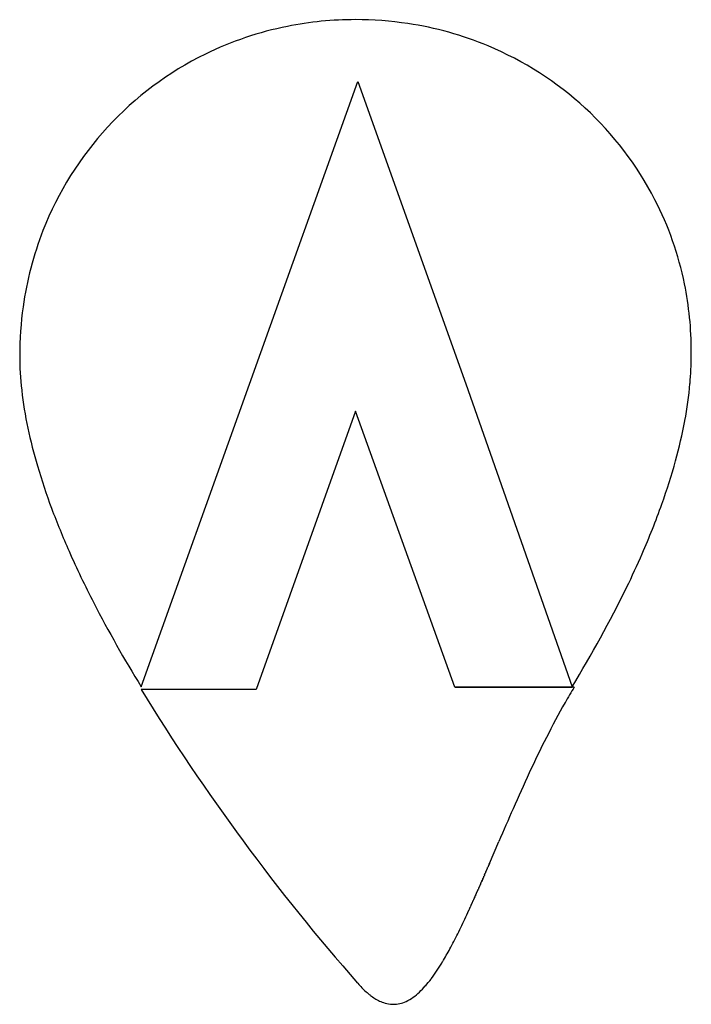
# Model space of a CAD drawing. Extents: x 0.3 to 12.1, y -0.3 to 17.
import ezdxf

# ---------------------------------------------------------------- set-up
doc = ezdxf.new("R2010")
doc.units = 0
doc.layers.add('DEFAULT_255_2_778', color=255, linetype='CONTINUOUS')

msp = doc.modelspace()

# ---------------------------------------------------------------- linework, layer by layer
at = {"layer": 'DEFAULT_255_2_778'}
for p, q in [((6.217, 16.961), (6.217, 16.961)), ((2.45, 5.236), (6.257, 15.873)), ((6.257, 15.873), (8.159, 10.558)), ((8.159, 10.558), (10.024, 5.237)), ((6.217, 10.081), (4.47, 5.188)), ((7.965, 5.232), (6.217, 10.081)), ((10.062, 5.232), (7.965, 5.232)), ((7.965, 5.232), (7.965, 5.232)), ((7.965, 5.232), (10.029, 5.232)), ((10.029, 5.232), (7.965, 5.232)), ((4.47, 5.188), (2.45, 5.188)), ((8.573, 2.132), (8.738, 2.516)), ((8.328, 1.569), (8.329, 1.571)), ((8.328, 1.567), (8.328, 1.569)), ((8.267, 1.432), (8.268, 1.434)), ((8.268, 1.434), (8.269, 1.436)), ((8.284, 1.469), (8.285, 1.471)), ((8.285, 1.471), (8.286, 1.473)), ((8.287, 1.477), (8.288, 1.479)), ((8.288, 1.479), (8.289, 1.481)), ((8.291, 1.484), (8.292, 1.486)), ((8.293, 1.49), (8.294, 1.492))]:
    msp.add_line(p, q, dxfattribs=at)
for centre, radius, start, end in [((6.212, 10.85), 6.111, 89.9495, 101.2466), ((6.22, 10.799), 6.162, 81.4125, 90.0266), ((6.169, 11.069), 5.887, 101.2535, 116.1045), ((6.25, 10.99), 5.969, 67.3568, 81.4243), ((6.317, 11.131), 5.813, 27.2999, 67.432), ((6.138, 11.136), 5.814, 116.1208, 158.6313), ((6.368, 11.169), 5.75, 11.5224, 27.1881), ((6.249, 11.092), 5.933, 158.6291, 172.0141), ((6.192, 11.135), 5.929, 359.9507, 11.5071), ((6.468, 11.06), 6.154, 171.9991, 180.0273), ((6.015, 11.13), 6.106, 359.3213, 359.9998), ((5.827, 11.069), 5.513, 180.1221, 186.477), ((6.538, 11.065), 5.583, 354.8739, 359.9237), ((5.274, 11.183), 6.852, 349.3238, 354.8394), ((7.272, 11.232), 6.967, 186.4726, 191.9991), ((3.521, 11.512), 8.636, 344.5262, 349.3314), ((9.064, 11.61), 8.799, 191.9783, 196.4498), ((1.384, 12.102), 10.853, 340.3292, 344.5343), ((11.241, 12.253), 11.068, 196.4495, 200.5183), ((13.812, 13.211), 13.812, 200.5037, 203.8748), ((-1.208, 13.029), 13.606, 336.3735, 340.3276), ((16.886, 14.574), 17.175, 203.883, 207.2367), ((-3.645, 14.081), 16.261, 334.116, 336.4184), ((-7.371, 15.94), 20.424, 328.3962, 333.9878), ((21.484, 16.966), 22.358, 207.2922, 211.6429), ((20.323, -0.95), 11.979, 148.9346, 150.4532), ((34.655, 24.958), 37.79, 211.5449, 221.2789), ((25.124, -3.584), 17.455, 150.7009, 155.2577), ((38.469, -9.851), 32.198, 155.0688, 156.2938), ((70.849, -24.076), 67.565, 156.28852, 156.82215), ((229.382, -92.839), 240.367, 156.7413, 156.74249), ((67.628, -23.306), 64.301, 156.74353, 156.7487), ((-7.31, 8.9), 17.264, 336.7431, 336.754), ((178.26, -70.82), 184.705, 156.74983, 156.75175), ((224.159, -90.515), 234.651, 156.75411, 156.75532), ((103.834, -38.823), 103.692, 156.75599, 156.7578), ((-22.621, 15.492), 33.934, 336.755, 336.7605), ((31.954, -7.942), 25.459, 156.7563, 156.7636), ((197.097, -78.852), 205.182, 156.75945, 156.76128), ((195.687, -78.228), 203.64, 156.76255, 156.76438), ((217.512, -87.582), 227.385, 156.7652, 156.76643), ((-21.861, 15.186), 33.115, 336.7646, 336.7702), ((215.454, -86.667), 225.133, 156.77065, 156.77188), ((-21.61, 15.084), 32.845, 336.7692, 336.7748), ((-10.473, 10.098), 20.644, 336.6044, 336.6145), ((-10.414, 10.075), 20.58, 336.6066, 336.6167), ((-10.355, 10.053), 20.517, 336.6088, 336.6189), ((128.47, -49.966), 130.726, 156.61817, 156.61975), ((36.989, -10.408), 31.059, 156.6191, 156.6258), ((36.898, -10.364), 30.957, 156.6213, 156.628), ((127.017, -49.303), 129.129, 156.62738, 156.62897), ((126.561, -49.097), 128.629, 156.62962, 156.63121), ((126.107, -48.891), 128.131, 156.63187, 156.63347), ((-28.398, 17.864), 40.178, 336.6366, 336.6417), ((-28.283, 17.816), 40.054, 336.6389, 336.644), ((-9.841, 9.854), 19.967, 336.6399, 336.6501), ((-9.783, 9.832), 19.905, 336.6421, 336.6524), ((-9.726, 9.81), 19.843, 336.6444, 336.6547), ((-27.834, 17.629), 39.568, 336.6506, 336.6557), ((-9.614, 9.767), 19.724, 336.6516, 336.6619), ((-9.557, 9.745), 19.663, 336.6539, 336.6642), ((-27.501, 17.49), 39.207, 336.6601, 336.6653), ((35.731, -9.788), 29.658, 156.6586, 156.6654), ((120.952, -46.544), 122.468, 156.66484, 156.66649), ((120.511, -46.345), 121.984, 156.66719, 156.66884), ((35.466, -9.656), 29.362, 156.6683, 156.6751), ((35.378, -9.613), 29.264, 156.6706, 156.6775), ((119.121, -45.712), 120.457, 156.67689, 156.67855), ((-26.722, 17.169), 38.364, 336.6758, 336.681), ((-26.61, 17.123), 38.243, 336.6782, 336.6834), ((-8.996, 9.532), 19.063, 336.6793, 336.6897), ((-26.395, 17.032), 38.011, 336.6856, 336.6908), ((-26.285, 16.986), 37.891, 336.688, 336.6932), ((116.576, -44.561), 117.664, 156.69047, 156.69216), ((34.687, -9.274), 28.496, 156.6916, 156.6985), ((-25.952, 16.852), 37.532, 336.6918, 336.6971), ((-8.664, 9.407), 18.709, 336.6929, 336.7035), ((-25.74, 16.763), 37.302, 336.6994, 336.7046), ((-8.557, 9.365), 18.594, 336.7005, 336.7111), ((34.264, -9.067), 28.026, 156.703, 156.71), ((-25.412, 16.63), 36.948, 336.7033, 336.7086), ((-8.39, 9.304), 18.417, 336.7044, 336.715), ((-25.202, 16.541), 36.72, 336.7109, 336.7162), ((112.436, -42.691), 113.122, 156.71343, 156.71515), ((33.846, -8.862), 27.56, 156.7146, 156.7217), ((-24.876, 16.41), 36.369, 336.7149, 336.7202), ((-24.776, 16.367), 36.26, 336.7201, 336.7254), ((33.599, -8.743), 27.287, 156.7186, 156.7257), ((-24.56, 16.28), 36.028, 336.7216, 336.727), ((-24.453, 16.236), 35.912, 336.7241, 336.7295), ((33.355, -8.623), 27.015, 156.7254, 156.7325), ((-24.239, 16.15), 35.681, 336.7257, 336.7311), ((-24.14, 16.108), 35.573, 336.7309, 336.7363), ((33.111, -8.505), 26.744, 156.7295, 156.7367), ((-23.927, 16.022), 35.344, 336.7325, 336.7379), ((-23.821, 15.979), 35.229, 336.7351, 336.7405), ((32.87, -8.387), 26.476, 156.7364, 156.7436), ((-23.609, 15.894), 35.001, 336.7367, 336.7421), ((159.825, -64.445), 165.254, 156.39279, 156.39415), ((-13.359, 11.243), 23.746, 336.3932, 336.4026), ((158.492, -63.826), 163.785, 156.40162, 156.40298), ((157.692, -63.451), 162.902, 156.40875, 156.41012), ((-13.176, 11.168), 23.549, 336.4092, 336.4186), ((156.372, -62.838), 161.447, 156.41766, 156.41904), ((-5.9, 7.997), 15.613, 336.4169, 336.4311), ((-52.056, 28.138), 65.971, 336.42683, 336.43018), ((-51.96, 28.091), 65.865, 336.43405, 336.43741), ((171.709, -69.437), 178.143, 156.44028, 156.44214), ((152.669, -61.117), 157.364, 156.445, 156.4464), ((151.893, -60.753), 156.508, 156.4523, 156.4537), ((-12.662, 10.961), 22.995, 336.4528, 336.4623), ((150.61, -60.158), 155.093, 156.46145, 156.46287), ((-12.541, 10.912), 22.865, 336.462, 336.4716), ((149.334, -59.567), 153.687, 156.47067, 156.47209), ((-12.42, 10.864), 22.735, 336.4712, 336.4808), ((-50.789, 27.563), 64.58, 336.48017, 336.48355), ((-12.304, 10.817), 22.61, 336.4829, 336.4925), ((-12.242, 10.793), 22.543, 336.4848, 336.4945), ((146.212, -58.121), 150.248, 156.49359, 156.49504), ((-12.122, 10.745), 22.414, 336.4942, 336.5039), ((144.964, -57.543), 148.873, 156.50301, 156.50446), ((-12.003, 10.697), 22.285, 336.5036, 336.5133), ((143.724, -56.969), 147.507, 156.51248, 156.51394), ((-11.884, 10.65), 22.157, 336.5131, 336.5228), ((-11.822, 10.626), 22.091, 336.5151, 336.5248), ((141.999, -56.176), 145.609, 156.52399, 156.52546), ((-11.703, 10.579), 21.964, 336.5246, 336.5344), ((-11.642, 10.556), 21.898, 336.5266, 336.5364), ((140.29, -55.39), 143.728, 156.53561, 156.53709), ((-31.501, 19.177), 43.548, 336.54, 336.5449), ((-11.468, 10.486), 21.711, 336.5408, 336.5506), ((138.508, -54.566), 141.765, 156.54979, 156.55129), ((-11.35, 10.44), 21.585, 336.5505, 336.5603), ((-11.29, 10.416), 21.52, 336.5526, 336.5624), ((136.829, -53.794), 139.918, 156.56164, 156.56315), ((136.35, -53.576), 139.392, 156.56371, 156.56523), ((-11.113, 10.347), 21.33, 336.5645, 336.5744), ((-11.052, 10.324), 21.265, 336.5665, 336.5765), ((38.204, -11.012), 32.414, 156.5745, 156.5809), ((38.111, -10.967), 32.31, 156.5766, 156.5831), ((-10.881, 10.256), 21.081, 336.5811, 336.591), ((-10.821, 10.233), 21.017, 336.5832, 336.5932), ((-10.761, 10.21), 20.953, 336.5853, 336.5953), ((132.021, -51.589), 134.63, 156.59458, 156.59613), ((131.554, -51.377), 134.117, 156.59673, 156.59829), ((37.547, -10.686), 31.681, 156.5976, 156.6042), ((-29.533, 18.341), 41.409, 336.6035, 336.6085), ((-56.615, 30.369), 71.043, 336.07259, 336.07594), ((-7.79, 8.707), 17.628, 336.0785, 336.092), ((198.346, -82.671), 207.853, 156.09159, 156.09273), ((-7.794, 8.715), 17.635, 336.1016, 336.1151), ((-57.089, 30.548), 71.549, 336.11245, 336.11577), ((-57.14, 30.563), 71.602, 336.12091, 336.12422), ((-7.797, 8.722), 17.641, 336.1247, 336.1381), ((-15.802, 12.265), 26.395, 336.1344, 336.1433), ((-7.715, 8.69), 17.553, 336.1396, 336.1531), ((-56.805, 30.389), 71.224, 336.15357, 336.15689), ((-56.698, 30.337), 71.106, 336.15996, 336.16327), ((189.42, -78.378), 197.954, 156.16855, 156.16974), ((-56.519, 30.247), 70.906, 336.17504, 336.17836), ((-56.413, 30.196), 70.788, 336.18149, 336.18481), ((-56.307, 30.145), 70.67, 336.18795, 336.19127), ((-7.426, 8.577), 17.243, 336.1919, 336.2054), ((-15.254, 12.03), 25.799, 336.2018, 336.2108), ((-15.192, 12.004), 25.731, 336.2083, 336.2174), ((-7.303, 8.529), 17.111, 336.2137, 336.2273), ((-7.261, 8.513), 17.066, 336.2202, 336.2339), ((-7.22, 8.496), 17.021, 336.2268, 336.2405), ((-7.178, 8.48), 16.977, 336.2334, 336.2471), ((-14.887, 11.875), 25.4, 336.2435, 336.2526), ((-14.826, 11.849), 25.334, 336.2501, 336.2592), ((177.412, -72.701), 184.676, 156.2581, 156.25935), ((-55.225, 29.614), 69.466, 336.26488, 336.26821), ((-55.122, 29.564), 69.352, 336.27158, 336.2749), ((-55.019, 29.515), 69.238, 336.2783, 336.28162), ((-54.916, 29.465), 69.124, 336.28504, 336.28836), ((-6.846, 8.353), 16.622, 336.2839, 336.2977), ((-14.397, 11.67), 24.869, 336.2942, 336.3034), ((-14.336, 11.644), 24.803, 336.3009, 336.3102), ((-14.275, 11.619), 24.737, 336.3078, 336.317), ((169.828, -69.131), 176.297, 156.31592, 156.31722), ((168.982, -68.733), 175.362, 156.32277, 156.32407), ((-6.599, 8.259), 16.358, 336.3219, 336.3358), ((-6.559, 8.244), 16.315, 336.3287, 336.3427), ((-6.518, 8.228), 16.271, 336.3356, 336.3496), ((-53.812, 28.946), 67.904, 336.34522, 336.34855), ((-53.712, 28.897), 67.793, 336.35216, 336.3555), ((-6.393, 8.181), 16.137, 336.3511, 336.3651), ((-13.726, 11.392), 24.143, 336.3616, 336.371), ((162.797, -65.834), 168.534, 156.36995, 156.37129), ((-13.602, 11.342), 24.009, 336.3703, 336.3797), ((-13.542, 11.317), 23.944, 336.3773, 336.3867), ((160.633, -64.825), 166.147, 156.38571, 156.38706), ((-44.266, 25.154), 57.641, 335.64461, 335.64846), ((-44.244, 25.137), 57.614, 335.65499, 335.65885), ((-3.627, 6.762), 13.034, 335.659, 335.6773), ((-7.554, 8.539), 17.344, 335.6727, 335.6863), ((-18.237, 13.367), 29.067, 335.6843, 335.6924), ((-51.894, 28.562), 65.996, 335.69798, 335.70157), ((-51.854, 28.536), 65.949, 335.70828, 335.71186), ((-3.504, 6.717), 12.903, 335.7098, 335.7281), ((-7.393, 8.472), 17.17, 335.7236, 335.7374), ((-7.36, 8.458), 17.134, 335.734, 335.7477), ((-18.011, 13.258), 28.817, 335.7458, 335.7539), ((-51.668, 28.409), 65.727, 335.75964, 335.76321), ((-7.262, 8.418), 17.028, 335.7624, 335.7762), ((-7.195, 8.391), 16.956, 335.7834, 335.7972), ((-7.162, 8.377), 16.92, 335.7939, 335.8077), ((-51.422, 28.262), 65.442, 335.80701, 335.81058), ((-51.416, 28.248), 65.43, 335.8199, 335.82346), ((-7.064, 8.337), 16.815, 335.8228, 335.8366), ((-51.29, 28.18), 65.288, 335.83598, 335.83954), ((-51.254, 28.155), 65.244, 335.84663, 335.85019), ((-6.964, 8.297), 16.707, 335.8496, 335.8635), ((-6.931, 8.283), 16.671, 335.8603, 335.8742), ((-51.053, 28.036), 65.013, 335.88432, 335.88788), ((-6.793, 8.228), 16.523, 335.8958, 335.9097), ((-6.744, 8.208), 16.47, 335.9106, 335.9246), ((-7.708, 8.642), 17.527, 335.9246, 335.9381), ((-7.67, 8.627), 17.486, 335.9328, 335.9464), ((-3.651, 6.834), 13.085, 335.94, 335.9581), ((-7.598, 8.597), 17.408, 335.9518, 335.9653), ((-7.561, 8.582), 17.368, 335.9601, 335.9737), ((-7.523, 8.567), 17.327, 335.9685, 335.9821), ((-7.485, 8.552), 17.287, 335.9769, 335.9905), ((-7.451, 8.538), 17.25, 335.9876, 336.0012), ((-7.414, 8.523), 17.209, 335.9961, 336.0097), ((-54.175, 29.336), 68.394, 336.00709, 336.01051), ((-54.106, 29.299), 68.315, 336.01559, 336.01902), ((196.528, -82.157), 205.984, 156.0264, 156.02753), ((-56.005, 30.129), 70.388, 336.0333, 336.03667), ((-55.932, 30.09), 70.306, 336.04173, 336.0451), ((-55.827, 30.039), 70.189, 336.04794, 336.05131), ((-7.654, 8.642), 17.477, 336.0539, 336.0674), ((-7.615, 8.626), 17.436, 336.0624, 336.0759), ((-4.295, 6.994), 13.738, 333.8136, 335.1858), ((-44.68, 25.716), 58.251, 335.14105, 335.14505), ((-2.926, 6.374), 12.235, 335.1467, 335.1657), ((-15.942, 12.397), 26.577, 335.1662, 335.1749), ((-6.582, 8.067), 16.264, 335.1766, 335.1909), ((-15.903, 12.375), 26.532, 335.1926, 335.2013), ((-6.536, 8.046), 16.213, 335.2031, 335.2173), ((-15.864, 12.352), 26.487, 335.2191, 335.2278), ((-6.49, 8.026), 16.163, 335.2296, 335.2439), ((-2.802, 6.326), 12.102, 335.238, 335.257), ((-44.713, 25.639), 58.249, 335.25889, 335.26285), ((-2.766, 6.313), 12.064, 335.2647, 335.2838), ((-44.725, 25.624), 58.254, 335.28569, 335.28964), ((-2.731, 6.299), 12.026, 335.2915, 335.3107), ((-2.711, 6.292), 12.005, 335.3012, 335.3203), ((-44.711, 25.59), 58.227, 335.32229, 335.32623), ((-2.675, 6.278), 11.967, 335.3282, 335.3473), ((-2.656, 6.271), 11.946, 335.3379, 335.3571), ((-44.699, 25.556), 58.202, 335.35913, 335.36306), ((-44.672, 25.537), 58.17, 335.36892, 335.37284), ((-2.6, 6.251), 11.888, 335.3749, 335.3941), ((-6.178, 7.891), 15.824, 335.3883, 335.4027), ((-44.663, 25.505), 58.148, 335.40606, 335.40997), ((-6.129, 7.87), 15.77, 335.4133, 335.4277), ((-6.103, 7.859), 15.742, 335.4232, 335.4376), ((-2.505, 6.216), 11.787, 335.4319, 335.4512), ((-15.433, 12.122), 25.999, 335.4498, 335.4585), ((-44.605, 25.436), 58.067, 335.46336, 335.46726), ((-6.006, 7.818), 15.636, 335.4707, 335.4852), ((-5.98, 7.807), 15.608, 335.4807, 335.4952), ((-5.954, 7.797), 15.581, 335.4908, 335.5052), ((-44.551, 25.378), 57.993, 335.50878, 335.51266), ((-44.526, 25.36), 57.963, 335.51887, 335.52275), ((-44.502, 25.342), 57.934, 335.52898, 335.53286), ((-5.854, 7.755), 15.472, 335.5364, 335.551), ((-5.828, 7.744), 15.444, 335.5466, 335.5611), ((-5.802, 7.734), 15.416, 335.5568, 335.5713), ((-5.776, 7.724), 15.389, 335.567, 335.5815), ((-5.751, 7.713), 15.361, 335.5772, 335.5917), ((-5.725, 7.703), 15.333, 335.5874, 335.602), ((-44.384, 25.233), 57.781, 335.60573, 335.60959), ((-44.361, 25.216), 57.753, 335.61603, 335.61989), ((-44.311, 25.189), 57.696, 335.62391, 335.62777), ((-44.288, 25.172), 57.669, 335.63425, 335.63811), ((-0.048, 4.903), 9.004, 331.9031, 333.8245), ((2.556, 3.511), 6.051, 329.4077, 331.9126), ((4.37, 2.429), 3.939, 326.1697, 328.6629), ((3.671, 2.86), 4.76, 328.6113, 329.3291), ((5.206, 1.868), 2.932, 322.9512, 326.1884), ((7.739, 1.326), 1.971, 221.2232, 224.3551), ((5.84, 1.388), 2.138, 318.716, 322.9784), ((7.466, 1.059), 1.589, 224.3466, 228.0042), ((7.253, 0.822), 1.27, 227.9872, 232.4865), ((6.601, 0.659), 1.082, 305.647, 313.2202), ((6.295, 0.987), 1.53, 313.1683, 318.7491), ((7.094, 0.614), 1.009, 232.4708, 237.9039), ((6.984, 0.439), 0.802, 237.8813, 244.6823), ((6.916, 0.294), 0.642, 244.6447, 253.8008), ((6.885, 0.187), 0.531, 253.764, 267.534), ((6.883, 0.156), 0.5, 267.68, 269.9984), ((6.879, 0.191), 0.535, 270.4068, 295.0955), ((6.788, 0.397), 0.76, 294.7443, 305.7345)]:
    msp.add_arc(centre, radius, start, end, dxfattribs=at)

doc.saveas('drawing.dxf')
